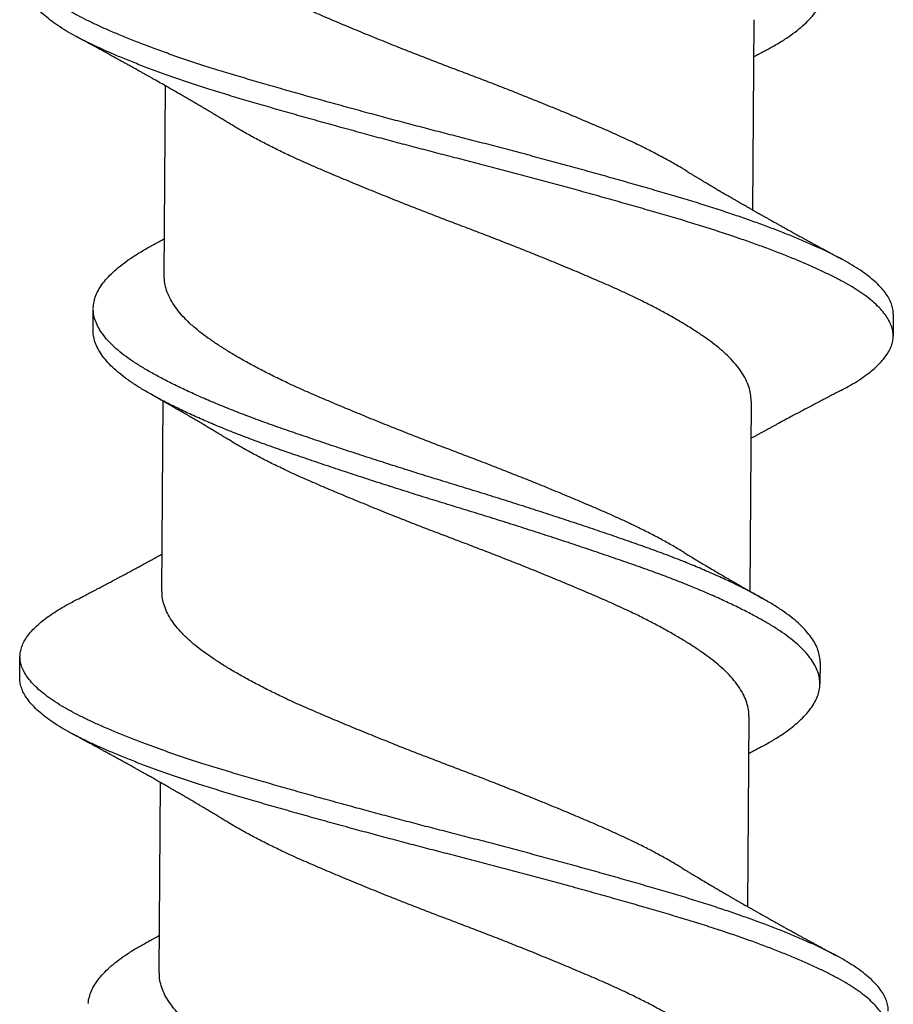
# Model space of a CAD drawing. Units: inches. Extents: x -1 to 58, y -101 to 49.
# Drawn here: x 3 to 3, y 17 to 17 of the extents above; entities that cross this region are included whole.
import ezdxf

# ---------------------------------------------------------------- set-up
doc = ezdxf.new("R2010")
doc.units = ezdxf.units.IN
doc.header["$MEASUREMENT"] = 0

msp = doc.modelspace()

# ---------------------------------------------------------------- linework, layer by layer
for p, q in [((2.771376, 17.251878), (2.771276, 17.237867)), ((2.727929, 17.232988), (2.728029, 17.246999)), ((2.722687, 17.228991), (2.722698, 17.230595)), ((2.781648, 17.230173), (2.781636, 17.228569)), ((2.727763, 17.209754), (2.727863, 17.223765)), ((2.771175, 17.223782), (2.771075, 17.209771)), ((2.71729, 17.203363), (2.717302, 17.204967)), ((2.776251, 17.204545), (2.77624, 17.202941)), ((2.771009, 17.200547), (2.770909, 17.186537)), ((2.727562, 17.181658), (2.727662, 17.195669))]:
    msp.add_line(p, q)
for points, knots in [([(2.772279, 17.249629), (2.772347, 17.249665), (2.772695, 17.24985), (2.773254, 17.250179), (2.77395, 17.250626), (2.774566, 17.25108), (2.775108, 17.251539), (2.775569, 17.252002), (2.775946, 17.252463), (2.776238, 17.252921), (2.776447, 17.253372), (2.776574, 17.25382), (2.77662, 17.254262), (2.776584, 17.254708), (2.776463, 17.255166), (2.776256, 17.25563), (2.775965, 17.256099), (2.775589, 17.256569), (2.775131, 17.25704), (2.774593, 17.257507), (2.773979, 17.25797), (2.773292, 17.258426), (2.772532, 17.258877), (2.7717, 17.259337), (2.770801, 17.259801), (2.769839, 17.260266), (2.768819, 17.260732), (2.767741, 17.261198), (2.766602, 17.261665), (2.765406, 17.262132), (2.764158, 17.262596), (2.762867, 17.263052), (2.761535, 17.263513), (2.76016, 17.263982), (2.758748, 17.264456), (2.757305, 17.264933), (2.755838, 17.265411), (2.754355, 17.265887), (2.752861, 17.266359), (2.751364, 17.266826), (2.749874, 17.267282), (2.748394, 17.267735), (2.746924, 17.268194), (2.745456, 17.268657), (2.743988, 17.269128), (2.742526, 17.269603), (2.741079, 17.27008), (2.739662, 17.270555), (2.738283, 17.271024), (2.736946, 17.271487), (2.73565, 17.271942), (2.734398, 17.272405), (2.73319, 17.272874), (2.732032, 17.273346), (2.73093, 17.273821), (2.729887, 17.274295), (2.728915, 17.274763), (2.728017, 17.275225), (2.727195, 17.275677), (2.726442, 17.27612), (2.725755, 17.27657), (2.725135, 17.27703), (2.724588, 17.277498), (2.724121, 17.277968), (2.723735, 17.278439), (2.723434, 17.278907), (2.723216, 17.279372), (2.723092, 17.27983), (2.723042, 17.280144), (2.723056, 17.280307), (2.723058, 17.280321)], [0, 0, 0, 0, 0.003674, 0.018666, 0.033692, 0.048809, 0.063991, 0.07921, 0.094438, 0.109374, 0.124264, 0.139081, 0.153802, 0.168817, 0.183935, 0.199129, 0.21437, 0.229631, 0.244882, 0.260096, 0.275211, 0.290233, 0.305193, 0.32025, 0.33539, 0.350315, 0.365267, 0.38022, 0.395147, 0.410323, 0.425417, 0.440412, 0.455463, 0.470607, 0.485819, 0.501069, 0.516297, 0.531507, 0.54667, 0.561759, 0.576747, 0.591462, 0.606275, 0.621162, 0.636097, 0.651357, 0.66661, 0.681828, 0.696981, 0.712044, 0.727035, 0.742118, 0.757253, 0.772446, 0.78767, 0.802895, 0.818093, 0.832967, 0.847762, 0.862459, 0.877201, 0.89234, 0.907547, 0.922795, 0.938057, 0.953302, 0.968502, 0.983631, 0.998627, 1, 1, 1, 1]), ([(2.766433, 17.240717), (2.766226, 17.240843), (2.765764, 17.241123), (2.764988, 17.241559), (2.764121, 17.242024), (2.763152, 17.242516), (2.762078, 17.243032), (2.760895, 17.243569), (2.759663, 17.2441), (2.758388, 17.244641), (2.757069, 17.245191), (2.75578, 17.245718), (2.754533, 17.24622), (2.753338, 17.246694), (2.752134, 17.247164), (2.750928, 17.247629), (2.749729, 17.248083), (2.748536, 17.248534), (2.747352, 17.248991), (2.746169, 17.249452), (2.74492, 17.249947), (2.743612, 17.250473), (2.742259, 17.251027), (2.740942, 17.251576), (2.739669, 17.252117), (2.738439, 17.252647), (2.737315, 17.253159), (2.736289, 17.253652), (2.735357, 17.254122), (2.734468, 17.254595), (2.733629, 17.255068), (2.732846, 17.255535), (2.732123, 17.255995), (2.731461, 17.256446), (2.730855, 17.256889), (2.73027, 17.257363), (2.729721, 17.257874), (2.729226, 17.25842), (2.728819, 17.258968), (2.728504, 17.259516), (2.728279, 17.260059), (2.728163, 17.260569), (2.72812, 17.260908), (2.728132, 17.261071), (2.728133, 17.261084)], [0, 0, 0, 0, 0.018489, 0.041088, 0.063689, 0.086247, 0.112985, 0.139532, 0.165948, 0.192569, 0.219358, 0.246243, 0.269259, 0.292245, 0.315157, 0.337949, 0.360578, 0.382794, 0.405169, 0.427662, 0.450233, 0.477141, 0.504023, 0.530806, 0.557418, 0.583831, 0.610388, 0.633254, 0.656215, 0.679224, 0.702235, 0.725204, 0.747676, 0.770021, 0.792208, 0.814469, 0.841159, 0.867991, 0.894892, 0.92179, 0.948611, 0.975283, 0.997924, 1, 1, 1, 1]), ([(2.781647, 17.230173), (2.781641, 17.230299), (2.78163, 17.230557), (2.781516, 17.230953), (2.781329, 17.231358), (2.781062, 17.231766), (2.780718, 17.232178), (2.780298, 17.23259), (2.779803, 17.233002), (2.779244, 17.233405), (2.778629, 17.233799), (2.777963, 17.234181), (2.777237, 17.234558), (2.776451, 17.234937), (2.775605, 17.235323), (2.774715, 17.235706), (2.773789, 17.236084), (2.772832, 17.236458), (2.771829, 17.236832), (2.770783, 17.237205), (2.769655, 17.237592), (2.768443, 17.237991), (2.767147, 17.238399), (2.765813, 17.238802), (2.76444, 17.239203), (2.763028, 17.239612), (2.761579, 17.240025), (2.760095, 17.240443), (2.758609, 17.240855), (2.757126, 17.241262), (2.755653, 17.241661), (2.75417, 17.242058), (2.75268, 17.242451), (2.75119, 17.242841), (2.749729, 17.243217), (2.748296, 17.243585), (2.746891, 17.243952), (2.745486, 17.244322), (2.744085, 17.244696), (2.742639, 17.245086), (2.741153, 17.245492), (2.739635, 17.245912), (2.738143, 17.24633), (2.736684, 17.246745), (2.735261, 17.247154), (2.733878, 17.247558), (2.732533, 17.247959), (2.731248, 17.248359), (2.730022, 17.248757), (2.728857, 17.249152), (2.727735, 17.249548), (2.726661, 17.249945), (2.725639, 17.250341), (2.72469, 17.250727), (2.723813, 17.251103), (2.723006, 17.251467), (2.722254, 17.251826), (2.721556, 17.252181), (2.720885, 17.252554), (2.720251, 17.252945), (2.719663, 17.253354), (2.719148, 17.253766), (2.718706, 17.254178), (2.718341, 17.25459), (2.718054, 17.255), (2.717844, 17.255406), (2.717714, 17.2558), (2.71766, 17.256182), (2.717676, 17.256553), (2.717761, 17.25693), (2.717916, 17.25731), (2.718143, 17.257694), (2.718433, 17.258072), (2.718783, 17.258444), (2.719188, 17.258808), (2.719652, 17.25917), (2.720173, 17.25953), (2.720778, 17.259899), (2.721229, 17.260157), (2.721507, 17.260295), (2.721525, 17.260304)], [0, 0, 0, 0, 0.013035, 0.026539, 0.040104, 0.053714, 0.067348, 0.08099, 0.094618, 0.108216, 0.121093, 0.133909, 0.146654, 0.159427, 0.17227, 0.185167, 0.197362, 0.209578, 0.221801, 0.234017, 0.246214, 0.259787, 0.2733, 0.286736, 0.300155, 0.313653, 0.327215, 0.340822, 0.354455, 0.367419, 0.380373, 0.393303, 0.406191, 0.419023, 0.431783, 0.443807, 0.455897, 0.46804, 0.480222, 0.492431, 0.506071, 0.519708, 0.533324, 0.5469, 0.560418, 0.57386, 0.587275, 0.600768, 0.613651, 0.626577, 0.639529, 0.652493, 0.665451, 0.678387, 0.690551, 0.702668, 0.714726, 0.726735, 0.738799, 0.75233, 0.765916, 0.779538, 0.793178, 0.806816, 0.820434, 0.834014, 0.847536, 0.860318, 0.873059, 0.885868, 0.898739, 0.911656, 0.924604, 0.936825, 0.949046, 0.961253, 0.973433, 0.985571, 0.999054, 1, 1, 1, 1]), ([(2.777776, 17.224561), (2.77796, 17.224658), (2.778381, 17.224879), (2.778963, 17.225228), (2.779534, 17.225609), (2.780039, 17.225992), (2.780478, 17.226378), (2.780841, 17.226757), (2.781131, 17.227128), (2.781354, 17.22749), (2.781514, 17.22785), (2.781611, 17.228206), (2.781648, 17.228571), (2.781616, 17.228949), (2.781505, 17.229349), (2.781317, 17.229754), (2.781051, 17.230162), (2.780707, 17.230574), (2.780287, 17.230986), (2.779791, 17.231398), (2.779233, 17.231801), (2.778617, 17.232195), (2.777951, 17.232577), (2.777226, 17.232954), (2.77644, 17.233333), (2.775593, 17.233719), (2.774704, 17.234102), (2.773778, 17.23448), (2.772821, 17.234853), (2.771818, 17.235227), (2.770772, 17.235601), (2.769643, 17.235988), (2.768432, 17.236387), (2.767135, 17.236795), (2.765801, 17.237198), (2.764428, 17.237599), (2.763017, 17.238008), (2.761567, 17.238421), (2.760084, 17.238839), (2.758598, 17.239251), (2.757115, 17.239658), (2.755642, 17.240057), (2.754158, 17.240453), (2.752669, 17.240847), (2.751178, 17.241237), (2.749717, 17.241613), (2.748285, 17.241981), (2.74688, 17.242348), (2.745475, 17.242718), (2.744074, 17.243092), (2.742627, 17.243482), (2.741141, 17.243888), (2.739623, 17.244308), (2.738132, 17.244726), (2.736672, 17.24514), (2.73525, 17.24555), (2.733867, 17.245954), (2.732522, 17.246355), (2.731237, 17.246755), (2.730011, 17.247153), (2.728845, 17.247548), (2.727724, 17.247944), (2.72665, 17.248341), (2.725628, 17.248737), (2.724678, 17.249123), (2.723801, 17.249499), (2.722995, 17.249863), (2.722243, 17.250222), (2.721544, 17.250577), (2.720874, 17.25095), (2.720239, 17.251341), (2.719652, 17.25175), (2.719136, 17.252162), (2.718695, 17.252574), (2.71833, 17.252986), (2.718042, 17.253396), (2.717832, 17.253802), (2.717706, 17.254196), (2.717652, 17.254492), (2.717662, 17.254654), (2.717665, 17.254693)], [0, 0, 0, 0, 0.010051, 0.022907, 0.035814, 0.048756, 0.061716, 0.074679, 0.086888, 0.099073, 0.111218, 0.123312, 0.135341, 0.148765, 0.162269, 0.175835, 0.189444, 0.203079, 0.21672, 0.230349, 0.243947, 0.256823, 0.26964, 0.282385, 0.295158, 0.308001, 0.320898, 0.333093, 0.345309, 0.357532, 0.369749, 0.381945, 0.395518, 0.409031, 0.422467, 0.435886, 0.449384, 0.462946, 0.476553, 0.490187, 0.50315, 0.516105, 0.529034, 0.541923, 0.554754, 0.567514, 0.579539, 0.591629, 0.603772, 0.615954, 0.628162, 0.641803, 0.65544, 0.669056, 0.682632, 0.69615, 0.709592, 0.723006, 0.7365, 0.749383, 0.762309, 0.775261, 0.788225, 0.801183, 0.814119, 0.826283, 0.8384, 0.850458, 0.862467, 0.874531, 0.888062, 0.901648, 0.91527, 0.92891, 0.942548, 0.956167, 0.969746, 0.983269, 0.996051, 1, 1, 1, 1]), ([(2.73287, 17.244148), (2.732781, 17.244202), (2.732618, 17.244302), (2.732399, 17.244434), (2.732227, 17.244539), (2.732087, 17.244623), (2.731961, 17.244699), (2.731837, 17.244774), (2.731638, 17.244893), (2.731365, 17.245056), (2.731041, 17.245249), (2.730728, 17.245434), (2.730423, 17.245614), (2.730107, 17.245799), (2.729805, 17.245976), (2.729494, 17.246157), (2.729134, 17.246365), (2.728745, 17.246589), (2.72833, 17.246827), (2.72793, 17.247056), (2.727509, 17.247295), (2.72717, 17.247486), (2.726907, 17.247634), (2.726722, 17.247739), (2.726521, 17.247851), (2.726308, 17.247971), (2.726114, 17.248079), (2.725947, 17.248173), (2.725793, 17.248258), (2.725625, 17.248352), (2.725466, 17.24844), (2.725323, 17.248519), (2.725167, 17.248605), (2.72498, 17.248709), (2.72478, 17.248819), (2.724592, 17.248923), (2.724403, 17.249027), (2.724205, 17.249135), (2.723971, 17.249264), (2.723689, 17.249418), (2.723367, 17.249594), (2.723021, 17.249782), (2.722742, 17.249934), (2.722524, 17.250052), (2.722373, 17.250134), (2.722213, 17.250221), (2.722011, 17.25033), (2.721755, 17.250468), (2.721562, 17.250572), (2.721454, 17.250631)], [0, 0, 0, 0, 0.024155, 0.043787, 0.058877, 0.070443, 0.081651, 0.092726, 0.10373, 0.134961, 0.16566, 0.190287, 0.218188, 0.246871, 0.274085, 0.29833, 0.32921, 0.368866, 0.401062, 0.438202, 0.474181, 0.511252, 0.527029, 0.542852, 0.559677, 0.579489, 0.598445, 0.610194, 0.623081, 0.638599, 0.653797, 0.664503, 0.675895, 0.694206, 0.713326, 0.727677, 0.743071, 0.762269, 0.779187, 0.803913, 0.835497, 0.863017, 0.894092, 0.908162, 0.919726, 0.933285, 0.949934, 0.971982, 1, 1, 1, 1]), ([(2.772287, 17.24963), (2.772213, 17.24959), (2.772083, 17.249519), (2.771915, 17.249427), (2.771799, 17.249364), (2.771718, 17.249319), (2.771617, 17.249263), (2.771496, 17.249197), (2.771398, 17.249143), (2.771356, 17.24912)], [0, 0, 0, 0, 0.238558, 0.418962, 0.541347, 0.610684, 0.681207, 0.866948, 1, 1, 1, 1]), ([(2.771174, 17.223782), (2.771167, 17.223952), (2.771153, 17.224298), (2.771016, 17.224831), (2.77079, 17.225374), (2.77047, 17.225921), (2.77006, 17.22647), (2.769585, 17.226989), (2.769063, 17.227477), (2.76851, 17.227932), (2.767897, 17.228382), (2.767228, 17.228841), (2.766503, 17.229303), (2.765729, 17.229767), (2.764908, 17.230231), (2.76404, 17.230696), (2.763071, 17.231188), (2.761997, 17.231704), (2.760813, 17.232241), (2.759582, 17.232772), (2.758307, 17.233314), (2.756988, 17.233863), (2.755699, 17.23439), (2.754452, 17.234892), (2.753257, 17.235366), (2.752053, 17.235836), (2.750847, 17.236301), (2.749648, 17.236756), (2.748455, 17.237207), (2.74727, 17.237663), (2.746088, 17.238124), (2.744839, 17.238619), (2.743531, 17.239145), (2.742178, 17.239699), (2.740861, 17.240248), (2.739588, 17.240789), (2.738358, 17.24132), (2.737234, 17.241831), (2.736208, 17.242324), (2.735275, 17.242795), (2.734388, 17.243267), (2.733581, 17.24372), (2.733096, 17.244013), (2.732871, 17.244149)], [0, 0, 0, 0, 0.025873, 0.052553, 0.079378, 0.106277, 0.133177, 0.160004, 0.182837, 0.20552, 0.228104, 0.250843, 0.273717, 0.296272, 0.318871, 0.341471, 0.364029, 0.390767, 0.417314, 0.443729, 0.47035, 0.497138, 0.524023, 0.547038, 0.570024, 0.592936, 0.615727, 0.638356, 0.660572, 0.682946, 0.70544, 0.72801, 0.754917, 0.781799, 0.808582, 0.835194, 0.861606, 0.888162, 0.911029, 0.933989, 0.956998, 0.980009, 1, 1, 1, 1]), ([(2.766435, 17.240718), (2.766538, 17.240655), (2.766721, 17.240543), (2.766963, 17.240396), (2.76715, 17.240284), (2.767309, 17.240187), (2.767472, 17.24009), (2.767687, 17.23996), (2.767949, 17.239804), (2.768238, 17.239632), (2.768531, 17.239459), (2.768821, 17.239288), (2.769122, 17.239111), (2.769431, 17.23893), (2.769711, 17.238767), (2.769963, 17.238621), (2.770165, 17.238504), (2.770354, 17.238395), (2.770524, 17.238297), (2.770692, 17.238201), (2.770857, 17.238106), (2.771005, 17.238021), (2.771133, 17.237948), (2.771269, 17.23787), (2.77143, 17.237779), (2.771602, 17.237681), (2.77176, 17.237591), (2.771905, 17.23751), (2.772041, 17.237432), (2.772197, 17.237344), (2.772376, 17.237244), (2.772582, 17.237127), (2.772808, 17.237001), (2.77304, 17.236871), (2.773264, 17.236746), (2.773487, 17.236621), (2.77369, 17.236509), (2.773865, 17.236411), (2.773989, 17.236343), (2.774107, 17.236277), (2.774247, 17.2362), (2.774407, 17.236111), (2.774561, 17.236026), (2.774698, 17.235951), (2.774852, 17.235866), (2.775034, 17.235766), (2.775222, 17.235663), (2.775393, 17.235569), (2.775566, 17.235475), (2.775768, 17.235365), (2.77599, 17.235243), (2.776199, 17.235129), (2.776384, 17.235029), (2.77655, 17.234939), (2.776711, 17.234852), (2.77685, 17.234776), (2.776951, 17.234722), (2.777031, 17.234678), (2.777137, 17.234621), (2.777309, 17.234528), (2.777557, 17.234394), (2.777746, 17.234292), (2.777852, 17.234235)], [0, 0, 0, 0, 0.027771, 0.04952, 0.06522, 0.077887, 0.092375, 0.108729, 0.135666, 0.162346, 0.185927, 0.213636, 0.23964, 0.265771, 0.295593, 0.313707, 0.332302, 0.348868, 0.363382, 0.37718, 0.393206, 0.406709, 0.416158, 0.426851, 0.44253, 0.45829, 0.471875, 0.484149, 0.49605, 0.507727, 0.524909, 0.542683, 0.561787, 0.583807, 0.603188, 0.620097, 0.642029, 0.656022, 0.665716, 0.674151, 0.686685, 0.70229, 0.715784, 0.726562, 0.737738, 0.755835, 0.773727, 0.786741, 0.800339, 0.818583, 0.839361, 0.858227, 0.873054, 0.887286, 0.901637, 0.914719, 0.92344, 0.927863, 0.935595, 0.951105, 0.972569, 1, 1, 1, 1]), ([(2.7227, 17.230651), (2.722712, 17.2308), (2.722738, 17.231099), (2.722882, 17.231555), (2.723106, 17.232016), (2.723414, 17.232477), (2.723802, 17.232935), (2.724267, 17.233389), (2.724808, 17.23384), (2.725426, 17.234288), (2.726126, 17.234732), (2.726663, 17.235045), (2.726984, 17.235215), (2.727024, 17.235236)], [0, 0, 0, 0, 0.098495, 0.197635, 0.297242, 0.397134, 0.495341, 0.593467, 0.691336, 0.788775, 0.887584, 0.986056, 1, 1, 1, 1]), ([(2.727018, 17.235235), (2.727105, 17.235283), (2.727258, 17.235366), (2.727456, 17.235475), (2.727599, 17.235553), (2.727712, 17.235615), (2.727818, 17.235674), (2.727898, 17.235718), (2.727942, 17.235742), (2.727949, 17.235746)], [0, 0, 0, 0, 0.280573, 0.49257, 0.636181, 0.742322, 0.857375, 0.978823, 1, 1, 1, 1]), ([(2.766236, 17.21262), (2.766225, 17.212627), (2.765972, 17.212787), (2.765427, 17.213102), (2.7646, 17.213567), (2.76372, 17.214031), (2.762742, 17.214522), (2.76166, 17.215037), (2.760467, 17.215572), (2.759227, 17.216104), (2.757943, 17.216648), (2.756617, 17.217198), (2.755323, 17.217726), (2.754072, 17.218228), (2.752874, 17.218701), (2.75167, 17.21917), (2.750464, 17.219634), (2.749264, 17.220086), (2.748072, 17.220539), (2.746887, 17.220997), (2.745706, 17.221459), (2.744459, 17.221955), (2.743156, 17.222481), (2.741809, 17.223034), (2.7405, 17.223582), (2.739235, 17.224121), (2.738014, 17.224651), (2.736899, 17.225165), (2.735881, 17.225658), (2.734958, 17.22613), (2.73408, 17.226603), (2.733251, 17.227075), (2.732481, 17.227541), (2.73177, 17.228), (2.73112, 17.22845), (2.730527, 17.228891), (2.729955, 17.229368), (2.729421, 17.22988), (2.728942, 17.230426), (2.728552, 17.230975), (2.728253, 17.231522), (2.72805, 17.232063), (2.727941, 17.232553), (2.727935, 17.232858), (2.727933, 17.232988)], [0, 0, 0, 0, 0.000961, 0.023529, 0.046132, 0.068726, 0.091269, 0.117976, 0.14448, 0.17092, 0.197577, 0.224389, 0.251283, 0.274296, 0.29727, 0.320159, 0.342919, 0.365514, 0.387768, 0.410173, 0.432687, 0.455268, 0.482177, 0.509045, 0.535801, 0.562374, 0.588782, 0.615379, 0.63827, 0.661245, 0.684258, 0.707264, 0.730216, 0.752663, 0.774974, 0.797149, 0.819445, 0.846167, 0.873017, 0.899923, 0.926812, 0.953609, 0.980245, 1, 1, 1, 1]), ([(2.776245, 17.204545), (2.776247, 17.204574), (2.77626, 17.204752), (2.776205, 17.205082), (2.776071, 17.205541), (2.775844, 17.206006), (2.775535, 17.206475), (2.775141, 17.206946), (2.774665, 17.207416), (2.77411, 17.207883), (2.77348, 17.208344), (2.772777, 17.208798), (2.772001, 17.209251), (2.771153, 17.209712), (2.770238, 17.210177), (2.769262, 17.210644), (2.768229, 17.21111), (2.767138, 17.211575), (2.765988, 17.212042), (2.764782, 17.212508), (2.763525, 17.21297), (2.762225, 17.213426), (2.760883, 17.213889), (2.7595, 17.214359), (2.75808, 17.214834), (2.756631, 17.215311), (2.75516, 17.215789), (2.753673, 17.216265), (2.752178, 17.216736), (2.750681, 17.217201), (2.749191, 17.217656), (2.747712, 17.218111), (2.746241, 17.21857), (2.744775, 17.219035), (2.74331, 17.219506), (2.741853, 17.219981), (2.740411, 17.220458), (2.739002, 17.220932), (2.737632, 17.2214), (2.736304, 17.22186), (2.735017, 17.222317), (2.733775, 17.222781), (2.732577, 17.223251), (2.731431, 17.223724), (2.730341, 17.224198), (2.729312, 17.224672), (2.728355, 17.22514), (2.727473, 17.2256), (2.726666, 17.22605), (2.725928, 17.226493), (2.725257, 17.226945), (2.724654, 17.227406), (2.724124, 17.227874), (2.723674, 17.228345), (2.723307, 17.228815), (2.723023, 17.229283), (2.722827, 17.229746), (2.722714, 17.230184), (2.722706, 17.230464), (2.722703, 17.230594)], [0, 0, 0, 0, 0.003391, 0.021173, 0.03907, 0.057048, 0.075076, 0.093119, 0.111144, 0.129117, 0.146966, 0.164698, 0.182403, 0.200228, 0.218146, 0.235801, 0.253483, 0.271158, 0.288794, 0.306719, 0.324539, 0.342262, 0.360083, 0.378008, 0.396006, 0.414042, 0.432044, 0.450017, 0.467928, 0.485745, 0.503441, 0.520867, 0.538402, 0.556019, 0.573684, 0.591727, 0.609755, 0.627733, 0.645628, 0.663409, 0.681145, 0.699002, 0.716915, 0.734888, 0.75289, 0.770887, 0.788845, 0.806412, 0.823879, 0.841246, 0.858703, 0.876622, 0.894615, 0.912649, 0.930691, 0.948707, 0.966663, 0.984526, 1, 1, 1, 1]), ([(2.771908, 17.198298), (2.772036, 17.198367), (2.77244, 17.198584), (2.773045, 17.198945), (2.773724, 17.199394), (2.774324, 17.199849), (2.774848, 17.20031), (2.775292, 17.200773), (2.775651, 17.201234), (2.775925, 17.201692), (2.776116, 17.202142), (2.776224, 17.202588), (2.776252, 17.203029), (2.776198, 17.203478), (2.776058, 17.203937), (2.775833, 17.204402), (2.775523, 17.204871), (2.775129, 17.205342), (2.774653, 17.205812), (2.774098, 17.206279), (2.773468, 17.20674), (2.772765, 17.207194), (2.77199, 17.207647), (2.771142, 17.208108), (2.770227, 17.208573), (2.76925, 17.20904), (2.768217, 17.209505), (2.767127, 17.209971), (2.765977, 17.210438), (2.764771, 17.210904), (2.763514, 17.211366), (2.762213, 17.211822), (2.760872, 17.212285), (2.759488, 17.212755), (2.758069, 17.21323), (2.756619, 17.213707), (2.755148, 17.214185), (2.753662, 17.21466), (2.752167, 17.215132), (2.750669, 17.215597), (2.74918, 17.216052), (2.7477, 17.216507), (2.74623, 17.216966), (2.744763, 17.217431), (2.743298, 17.217902), (2.741841, 17.218377), (2.7404, 17.218854), (2.738991, 17.219328), (2.737621, 17.219796), (2.736293, 17.220256), (2.735006, 17.220713), (2.733763, 17.221177), (2.732566, 17.221647), (2.73142, 17.22212), (2.730329, 17.222594), (2.729301, 17.223068), (2.728344, 17.223536), (2.727461, 17.223996), (2.726654, 17.224446), (2.725917, 17.224889), (2.725246, 17.225341), (2.724642, 17.225802), (2.724112, 17.22627), (2.723662, 17.226741), (2.723295, 17.227211), (2.723012, 17.227679), (2.722816, 17.228142), (2.722702, 17.22858), (2.722695, 17.228861), (2.722692, 17.228991)], [0, 0, 0, 0, 0.006962, 0.021952, 0.036999, 0.052132, 0.067325, 0.082547, 0.097772, 0.1127, 0.127575, 0.142373, 0.157072, 0.172112, 0.187248, 0.202454, 0.217702, 0.232962, 0.248207, 0.263408, 0.278505, 0.293502, 0.308476, 0.323553, 0.338707, 0.35364, 0.368594, 0.383543, 0.39846, 0.413621, 0.428692, 0.443682, 0.458754, 0.473915, 0.489137, 0.504392, 0.519618, 0.534819, 0.549968, 0.565037, 0.580004, 0.594742, 0.609573, 0.624473, 0.639414, 0.654674, 0.669922, 0.685127, 0.700263, 0.715301, 0.730302, 0.745405, 0.760555, 0.775757, 0.790983, 0.806204, 0.821392, 0.83625, 0.851023, 0.865713, 0.880477, 0.895632, 0.91085, 0.926104, 0.941363, 0.956601, 0.971787, 0.986895, 1, 1, 1, 1]), ([(2.732704, 17.220914), (2.732605, 17.220974), (2.732428, 17.221082), (2.732195, 17.221223), (2.732021, 17.221329), (2.731882, 17.221412), (2.731758, 17.221487), (2.731575, 17.221597), (2.73133, 17.221744), (2.73102, 17.221928), (2.730696, 17.222121), (2.730362, 17.222318), (2.730037, 17.222509), (2.729774, 17.222663), (2.729574, 17.222779), (2.729423, 17.222867), (2.729274, 17.222953), (2.72912, 17.223043), (2.728951, 17.22314), (2.728768, 17.223246), (2.728589, 17.223349), (2.728436, 17.223437), (2.728295, 17.223518), (2.728142, 17.223606), (2.727983, 17.223696), (2.727852, 17.223771), (2.72775, 17.223829), (2.727651, 17.223885), (2.727526, 17.223957), (2.727367, 17.224047), (2.727168, 17.22416), (2.72702, 17.224243), (2.72694, 17.224289)], [0, 0, 0, 0, 0.05256, 0.093622, 0.123137, 0.144614, 0.166369, 0.188746, 0.240955, 0.294888, 0.350987, 0.410793, 0.46891, 0.520435, 0.547429, 0.572949, 0.598529, 0.624781, 0.653095, 0.685578, 0.719871, 0.745425, 0.764632, 0.792775, 0.824388, 0.846361, 0.86002, 0.876898, 0.897386, 0.924418, 0.958616, 1, 1, 1, 1]), ([(2.777782, 17.224561), (2.777651, 17.224493), (2.777415, 17.22437), (2.777102, 17.224206), (2.776866, 17.224083), (2.776692, 17.223992), (2.776556, 17.223921), (2.776422, 17.223851), (2.77627, 17.22377), (2.77609, 17.223676), (2.775902, 17.223577), (2.77572, 17.223481), (2.775537, 17.223385), (2.775344, 17.223283), (2.775153, 17.223182), (2.774976, 17.223088), (2.774796, 17.222993), (2.774603, 17.22289), (2.774346, 17.222753), (2.774001, 17.222569), (2.77356, 17.222332), (2.773166, 17.22212), (2.772865, 17.221958), (2.772663, 17.221848), (2.77247, 17.221744), (2.772281, 17.221641), (2.772095, 17.221539), (2.771897, 17.221431), (2.771691, 17.221319), (2.771494, 17.221211), (2.771316, 17.221112), (2.771207, 17.221052), (2.771155, 17.221024)], [0, 0, 0, 0, 0.0592343, 0.1064021, 0.1415394, 0.1654462, 0.185342, 0.2029984, 0.22578, 0.2545468, 0.2843315, 0.3107495, 0.3371387, 0.367286, 0.3981489, 0.4231966, 0.4472797, 0.4790961, 0.5106085, 0.5632895, 0.6345228, 0.7102938, 0.7416176, 0.7706548, 0.8021419, 0.8288422, 0.8567968, 0.8867487, 0.918659, 0.9503237, 0.9765109, 1, 1, 1, 1]), ([(2.771004, 17.200547), (2.771006, 17.200576), (2.771018, 17.200779), (2.770962, 17.20116), (2.770817, 17.201697), (2.770571, 17.202242), (2.770234, 17.20279), (2.769807, 17.203338), (2.769316, 17.203856), (2.768781, 17.204343), (2.768215, 17.204796), (2.76759, 17.205247), (2.766907, 17.205708), (2.766171, 17.206171), (2.765384, 17.206636), (2.764552, 17.207101), (2.763674, 17.207565), (2.762696, 17.208056), (2.761613, 17.208571), (2.760421, 17.209106), (2.759181, 17.209638), (2.757897, 17.210182), (2.756571, 17.210732), (2.755276, 17.21126), (2.754025, 17.211762), (2.752828, 17.212235), (2.751624, 17.212704), (2.750418, 17.213168), (2.749218, 17.21362), (2.748025, 17.214073), (2.746841, 17.214531), (2.74566, 17.214993), (2.744413, 17.215489), (2.74311, 17.216015), (2.741763, 17.216568), (2.740453, 17.217116), (2.739188, 17.217655), (2.737967, 17.218185), (2.736852, 17.218699), (2.735835, 17.219192), (2.734911, 17.219664), (2.734035, 17.220137), (2.733297, 17.220554), (2.732875, 17.220813), (2.732709, 17.220914)], [0, 0, 0, 0, 0.004335, 0.030846, 0.057559, 0.084404, 0.11131, 0.138202, 0.165009, 0.187814, 0.21046, 0.233067, 0.25584, 0.278739, 0.301308, 0.323912, 0.346507, 0.36905, 0.395759, 0.422263, 0.448704, 0.475363, 0.502175, 0.529071, 0.552085, 0.575059, 0.597949, 0.62071, 0.643306, 0.665561, 0.687967, 0.710482, 0.733064, 0.759973, 0.786843, 0.8136, 0.840174, 0.866583, 0.893181, 0.916072, 0.939048, 0.962062, 0.985069, 1, 1, 1, 1]), ([(2.766234, 17.212622), (2.766335, 17.21256), (2.766515, 17.212451), (2.766751, 17.212307), (2.766927, 17.212201), (2.767066, 17.212117), (2.76719, 17.212043), (2.767383, 17.211926), (2.767664, 17.211758), (2.768056, 17.211525), (2.768474, 17.211278), (2.768886, 17.211035), (2.769205, 17.210849), (2.769459, 17.210701), (2.769667, 17.21058), (2.769867, 17.210465), (2.770068, 17.210348), (2.770268, 17.210233), (2.770479, 17.210112), (2.770693, 17.209989), (2.770908, 17.209866), (2.77111, 17.209751), (2.771294, 17.209646), (2.771479, 17.209541), (2.771714, 17.209407), (2.771896, 17.209305), (2.771998, 17.209247)], [0, 0, 0, 0, 0.053645, 0.095252, 0.124768, 0.146463, 0.168182, 0.19011, 0.248359, 0.315338, 0.395727, 0.46661, 0.529995, 0.561694, 0.597665, 0.637914, 0.665859, 0.701662, 0.741665, 0.774435, 0.81213, 0.852623, 0.878781, 0.906599, 0.947699, 1, 1, 1, 1]), ([(2.721156, 17.208974), (2.721287, 17.209043), (2.721523, 17.209165), (2.721836, 17.209329), (2.722071, 17.209452), (2.722245, 17.209543), (2.722381, 17.209614), (2.722514, 17.209684), (2.722666, 17.209764), (2.722845, 17.209858), (2.723032, 17.209956), (2.723214, 17.210052), (2.723396, 17.210148), (2.723589, 17.21025), (2.723779, 17.210351), (2.723956, 17.210445), (2.724134, 17.210539), (2.724327, 17.210642), (2.724548, 17.210759), (2.724827, 17.210908), (2.725133, 17.211072), (2.725485, 17.211261), (2.725816, 17.211439), (2.726162, 17.211626), (2.726505, 17.211812), (2.726837, 17.211993), (2.72718, 17.212181), (2.727486, 17.212348), (2.727697, 17.212464), (2.727783, 17.212512)], [0, 0, 0, 0, 0.05917, 0.106296, 0.141413, 0.165305, 0.185168, 0.202791, 0.225427, 0.254016, 0.283774, 0.310188, 0.336433, 0.366394, 0.397278, 0.422443, 0.446252, 0.477657, 0.509463, 0.545958, 0.603282, 0.647944, 0.704984, 0.753029, 0.804782, 0.860667, 0.904085, 0.960821, 1, 1, 1, 1]), ([(2.766069, 17.189386), (2.766059, 17.189393), (2.765806, 17.189553), (2.76526, 17.189868), (2.764433, 17.190332), (2.763554, 17.190797), (2.762576, 17.191288), (2.761493, 17.191803), (2.760301, 17.192338), (2.759061, 17.19287), (2.757777, 17.193414), (2.756451, 17.193964), (2.755156, 17.194492), (2.753905, 17.194994), (2.752708, 17.195467), (2.751504, 17.195936), (2.750298, 17.1964), (2.749098, 17.196852), (2.747905, 17.197305), (2.746721, 17.197763), (2.74554, 17.198225), (2.744293, 17.198721), (2.74299, 17.199247), (2.741643, 17.1998), (2.740333, 17.200348), (2.739069, 17.200887), (2.737847, 17.201417), (2.736732, 17.201931), (2.735715, 17.202424), (2.734792, 17.202896), (2.733914, 17.203369), (2.733085, 17.203841), (2.732314, 17.204307), (2.731604, 17.204766), (2.730954, 17.205215), (2.73036, 17.205657), (2.729789, 17.206134), (2.729255, 17.206646), (2.728776, 17.207192), (2.728386, 17.207741), (2.728087, 17.208288), (2.727884, 17.208829), (2.727775, 17.209319), (2.727769, 17.209624), (2.727767, 17.209754)], [0, 0, 0, 0, 0.000957, 0.023525, 0.046128, 0.068723, 0.091265, 0.117973, 0.144476, 0.170916, 0.197574, 0.224386, 0.25128, 0.274293, 0.297267, 0.320156, 0.342916, 0.365512, 0.387766, 0.410171, 0.432685, 0.455266, 0.482175, 0.509043, 0.5358, 0.562372, 0.588781, 0.615378, 0.638269, 0.661243, 0.684257, 0.707262, 0.730215, 0.752662, 0.774973, 0.797148, 0.819445, 0.846166, 0.873016, 0.899923, 0.926811, 0.953609, 0.980245, 1, 1, 1, 1]), ([(2.781275, 17.178843), (2.781277, 17.178871), (2.781287, 17.17903), (2.781236, 17.179322), (2.781111, 17.179723), (2.780902, 17.180129), (2.780617, 17.180539), (2.780254, 17.18095), (2.779814, 17.181363), (2.779301, 17.181775), (2.778725, 17.182177), (2.778093, 17.182569), (2.777411, 17.18295), (2.77667, 17.183326), (2.775868, 17.183708), (2.775006, 17.184095), (2.774101, 17.184479), (2.773161, 17.184858), (2.772191, 17.185231), (2.771176, 17.185606), (2.770118, 17.185979), (2.768979, 17.186365), (2.767757, 17.186763), (2.766451, 17.18717), (2.765107, 17.187571), (2.763725, 17.187975), (2.762303, 17.188384), (2.760845, 17.188799), (2.759354, 17.189217), (2.757862, 17.18963), (2.756374, 17.190036), (2.754898, 17.190435), (2.753412, 17.190831), (2.751922, 17.191224), (2.750432, 17.191612), (2.748971, 17.191987), (2.747539, 17.192357), (2.746133, 17.192724), (2.744729, 17.193096), (2.74333, 17.19347), (2.741887, 17.193861), (2.740405, 17.194267), (2.738893, 17.194686), (2.737409, 17.195104), (2.735959, 17.195517), (2.734546, 17.195926), (2.733172, 17.196327), (2.731837, 17.19673), (2.730561, 17.197131), (2.729346, 17.19753), (2.728191, 17.197925), (2.727082, 17.198322), (2.726021, 17.198719), (2.725013, 17.199114), (2.724078, 17.1995), (2.723216, 17.199874), (2.722425, 17.200237), (2.721687, 17.200595), (2.721004, 17.20095), (2.720349, 17.201324), (2.719731, 17.201717), (2.719161, 17.202127), (2.718663, 17.202539), (2.718241, 17.202951), (2.717895, 17.203363), (2.717627, 17.203771), (2.717437, 17.204176), (2.717326, 17.204569), (2.71729, 17.204949), (2.717324, 17.205321), (2.717428, 17.205699), (2.717602, 17.20608), (2.717846, 17.206465), (2.718155, 17.206843), (2.718522, 17.207215), (2.718944, 17.207578), (2.719424, 17.20794), (2.719963, 17.208299), (2.720535, 17.208644), (2.720959, 17.208868), (2.721162, 17.208974)], [0, 0, 0, 0, 0.002938, 0.016384, 0.029905, 0.043483, 0.0571, 0.070738, 0.084378, 0.098001, 0.111588, 0.12445, 0.137248, 0.149986, 0.162779, 0.175638, 0.188546, 0.200748, 0.212967, 0.22519, 0.237402, 0.249591, 0.263151, 0.276646, 0.290062, 0.303501, 0.317017, 0.330592, 0.344207, 0.357845, 0.370807, 0.383757, 0.396677, 0.409552, 0.422366, 0.435109, 0.447153, 0.459259, 0.471414, 0.483605, 0.495818, 0.50946, 0.523093, 0.536701, 0.550265, 0.563765, 0.577186, 0.590619, 0.604131, 0.617026, 0.62996, 0.642917, 0.655881, 0.668835, 0.681763, 0.693915, 0.706017, 0.718056, 0.730073, 0.742153, 0.7557, 0.769297, 0.782925, 0.796566, 0.810201, 0.823811, 0.837378, 0.850884, 0.863645, 0.8764, 0.889226, 0.902111, 0.915037, 0.92799, 0.940213, 0.952432, 0.964632, 0.976802, 0.988926, 1, 1, 1, 1]), ([(2.777414, 17.173231), (2.777425, 17.173237), (2.777683, 17.173365), (2.778131, 17.173621), (2.778754, 17.173998), (2.779305, 17.174379), (2.779794, 17.174763), (2.780214, 17.175149), (2.780559, 17.175528), (2.780832, 17.175899), (2.781037, 17.176261), (2.78118, 17.176619), (2.78126, 17.176974), (2.781279, 17.177338), (2.781228, 17.177718), (2.781099, 17.178119), (2.780891, 17.178525), (2.780605, 17.178935), (2.780242, 17.179346), (2.779803, 17.179759), (2.779289, 17.18017), (2.778713, 17.180573), (2.778081, 17.180965), (2.7774, 17.181346), (2.776658, 17.181722), (2.775857, 17.182104), (2.774994, 17.182491), (2.77409, 17.182875), (2.773149, 17.183254), (2.772179, 17.183627), (2.771164, 17.184001), (2.770106, 17.184375), (2.768967, 17.184761), (2.767745, 17.185159), (2.76644, 17.185566), (2.765096, 17.185967), (2.763713, 17.186371), (2.762292, 17.18678), (2.760833, 17.187195), (2.759343, 17.187613), (2.75785, 17.188026), (2.756363, 17.188432), (2.754887, 17.188831), (2.753401, 17.189227), (2.751911, 17.18962), (2.750421, 17.190008), (2.74896, 17.190382), (2.747527, 17.190753), (2.746122, 17.19112), (2.744718, 17.191492), (2.743319, 17.191866), (2.741875, 17.192257), (2.740394, 17.192662), (2.738882, 17.193082), (2.737398, 17.193499), (2.735947, 17.193913), (2.734535, 17.194322), (2.733161, 17.194723), (2.731826, 17.195126), (2.73055, 17.195527), (2.729334, 17.195926), (2.72818, 17.196321), (2.72707, 17.196718), (2.72601, 17.197114), (2.725001, 17.19751), (2.724067, 17.197896), (2.723204, 17.19827), (2.722413, 17.198633), (2.721676, 17.198991), (2.720992, 17.199346), (2.720337, 17.19972), (2.719719, 17.200113), (2.719149, 17.200523), (2.718652, 17.200935), (2.71823, 17.201347), (2.717884, 17.201758), (2.717616, 17.202167), (2.717424, 17.202572), (2.71732, 17.202965), (2.717279, 17.203227), (2.717291, 17.203357), (2.717292, 17.203363)], [0, 0, 0, 0, 0.0005907, 0.0134007, 0.0262722, 0.0391899, 0.052138, 0.0651005, 0.0780613, 0.0902655, 0.1024405, 0.1145729, 0.12665, 0.1386638, 0.1521098, 0.1656308, 0.1792093, 0.192827, 0.2064651, 0.2201051, 0.2337281, 0.2473153, 0.2601777, 0.272976, 0.2857141, 0.2985076, 0.3113661, 0.3242745, 0.3364769, 0.3486962, 0.360919, 0.3731316, 0.3853207, 0.3988803, 0.4123758, 0.4257919, 0.4392318, 0.452748, 0.466323, 0.4799385, 0.4935758, 0.5065387, 0.5194883, 0.5324086, 0.5452837, 0.5580982, 0.5708419, 0.5828861, 0.5949921, 0.6071471, 0.6193381, 0.6315518, 0.6451932, 0.6588273, 0.6724353, 0.6859988, 0.6994995, 0.7129205, 0.7263542, 0.7398656, 0.7527615, 0.7656959, 0.778653, 0.7916167, 0.8045708, 0.8174993, 0.8296514, 0.8417536, 0.8537932, 0.8658096, 0.8778907, 0.8914375, 0.9050344, 0.9186627, 0.9323039, 0.9459392, 0.9595497, 0.9731169, 0.9866228, 0.9993845, 1, 1, 1, 1]), ([(2.732503, 17.192818), (2.732402, 17.192879), (2.732223, 17.192989), (2.731988, 17.193131), (2.731812, 17.193238), (2.731672, 17.193322), (2.731545, 17.193399), (2.731259, 17.19357), (2.730939, 17.193761), (2.730576, 17.193977), (2.730317, 17.19413), (2.730033, 17.194297), (2.729744, 17.194467), (2.72949, 17.194615), (2.729282, 17.194736), (2.729114, 17.194834), (2.728951, 17.194928), (2.728764, 17.195037), (2.728556, 17.195157), (2.728347, 17.195277), (2.728162, 17.195383), (2.727949, 17.195505), (2.727693, 17.195651), (2.72745, 17.19579), (2.727254, 17.195901), (2.7271, 17.195989), (2.726945, 17.196076), (2.726791, 17.196163), (2.726613, 17.196263), (2.726399, 17.196384), (2.726172, 17.196511), (2.72594, 17.196641), (2.725702, 17.196774), (2.725465, 17.196907), (2.72521, 17.197048), (2.724958, 17.197188), (2.724663, 17.197351), (2.724393, 17.197501), (2.724123, 17.197649), (2.72387, 17.197788), (2.72362, 17.197925), (2.723392, 17.19805), (2.723199, 17.198155), (2.723027, 17.198249), (2.722861, 17.19834), (2.722699, 17.198428), (2.722535, 17.198517), (2.722366, 17.198609), (2.72219, 17.198704), (2.722038, 17.198787), (2.721919, 17.198851), (2.721827, 17.198901), (2.721715, 17.198961), (2.721558, 17.199046), (2.721342, 17.199163), (2.721178, 17.199251), (2.721086, 17.199301)], [0, 0, 0, 0, 0.027224, 0.048376, 0.063427, 0.074529, 0.085859, 0.097519, 0.151227, 0.171272, 0.194339, 0.220272, 0.246739, 0.271195, 0.287473, 0.301851, 0.315421, 0.330506, 0.351274, 0.370439, 0.385499, 0.400067, 0.426444, 0.452551, 0.463969, 0.477801, 0.492998, 0.504468, 0.518208, 0.53932, 0.560472, 0.57742, 0.600044, 0.622493, 0.639217, 0.66626, 0.688109, 0.715856, 0.73657, 0.757912, 0.781823, 0.801429, 0.817248, 0.832026, 0.846158, 0.860596, 0.8742, 0.888846, 0.904613, 0.91997, 0.928414, 0.935386, 0.943889, 0.957484, 0.976184, 1, 1, 1, 1]), ([(2.77192, 17.198301), (2.771819, 17.198245), (2.77164, 17.198147), (2.771402, 17.198017), (2.771217, 17.197915), (2.771086, 17.197843), (2.771013, 17.197803), (2.770989, 17.19779)], [0, 0, 0, 0, 0.324235, 0.578249, 0.764472, 0.923405, 1, 1, 1, 1]), ([(2.770803, 17.172451), (2.770805, 17.17248), (2.770817, 17.172683), (2.770761, 17.173064), (2.770616, 17.173601), (2.77037, 17.174146), (2.770034, 17.174694), (2.769606, 17.175242), (2.769115, 17.17576), (2.76858, 17.176247), (2.768014, 17.1767), (2.767389, 17.177151), (2.766706, 17.177612), (2.76597, 17.178075), (2.765183, 17.17854), (2.764351, 17.179005), (2.763473, 17.179469), (2.762495, 17.17996), (2.761412, 17.180475), (2.76022, 17.18101), (2.75898, 17.181542), (2.757696, 17.182086), (2.75637, 17.182636), (2.755075, 17.183164), (2.753824, 17.183666), (2.752627, 17.184139), (2.751423, 17.184608), (2.750217, 17.185072), (2.749017, 17.185524), (2.747824, 17.185977), (2.74664, 17.186435), (2.745459, 17.186897), (2.744212, 17.187393), (2.742909, 17.187919), (2.741562, 17.188472), (2.740252, 17.18902), (2.738988, 17.189559), (2.737766, 17.190089), (2.736651, 17.190603), (2.735634, 17.191096), (2.73471, 17.191568), (2.733834, 17.192041), (2.733096, 17.192458), (2.732674, 17.192717), (2.732508, 17.192818)], [0, 0, 0, 0, 0.004335, 0.030846, 0.057558, 0.084404, 0.11131, 0.138202, 0.165009, 0.187813, 0.210459, 0.233067, 0.25584, 0.278739, 0.301307, 0.323911, 0.346507, 0.36905, 0.395758, 0.422263, 0.448704, 0.475362, 0.502175, 0.52907, 0.552084, 0.575059, 0.597949, 0.620709, 0.643306, 0.665561, 0.687966, 0.710481, 0.733063, 0.759973, 0.786842, 0.813599, 0.840173, 0.866583, 0.89318, 0.916072, 0.939047, 0.962061, 0.985068, 1, 1, 1, 1]), ([(2.766068, 17.189388), (2.76617, 17.189326), (2.766351, 17.189215), (2.76659, 17.18907), (2.766772, 17.18896), (2.766927, 17.188867), (2.767085, 17.188771), (2.767348, 17.188614), (2.767698, 17.188405), (2.768094, 17.18817), (2.768438, 17.187967), (2.76874, 17.18779), (2.769044, 17.187612), (2.76931, 17.187457), (2.769544, 17.187321), (2.76973, 17.187213), (2.769897, 17.187117), (2.770044, 17.187032), (2.770195, 17.186945), (2.770371, 17.186844), (2.770553, 17.18674), (2.770735, 17.186636), (2.770934, 17.186522), (2.771157, 17.186395), (2.771379, 17.18627), (2.771579, 17.186156), (2.771763, 17.186052), (2.77194, 17.185952), (2.772116, 17.185853), (2.772302, 17.185749), (2.772504, 17.185636), (2.772711, 17.185519), (2.772909, 17.185409), (2.7731, 17.185302), (2.773292, 17.185196), (2.773471, 17.185096), (2.773618, 17.185015), (2.773757, 17.184938), (2.77392, 17.184847), (2.774099, 17.184749), (2.774266, 17.184657), (2.774442, 17.18456), (2.774645, 17.184448), (2.774864, 17.184328), (2.775074, 17.184213), (2.775284, 17.184098), (2.775506, 17.183977), (2.775728, 17.183856), (2.775946, 17.183737), (2.776162, 17.18362), (2.776336, 17.183526), (2.776462, 17.183458), (2.776564, 17.183402), (2.776707, 17.183325), (2.77691, 17.183215), (2.777176, 17.183071), (2.777375, 17.182964), (2.777484, 17.182905)], [0, 0, 0, 0, 0.027536, 0.048987, 0.064326, 0.076498, 0.090601, 0.106714, 0.146923, 0.184072, 0.212466, 0.23843, 0.26425, 0.292888, 0.308797, 0.326027, 0.342105, 0.352666, 0.364839, 0.38219, 0.399014, 0.412495, 0.430107, 0.451372, 0.470902, 0.488237, 0.503837, 0.518966, 0.534678, 0.54992, 0.567316, 0.587406, 0.604144, 0.618794, 0.637202, 0.654037, 0.665488, 0.67529, 0.690419, 0.707855, 0.721764, 0.733558, 0.753539, 0.77467, 0.790456, 0.808137, 0.829318, 0.84818, 0.865975, 0.886062, 0.904277, 0.911458, 0.918702, 0.930903, 0.948511, 0.971539, 1, 1, 1, 1]), ([(2.726651, 17.183905), (2.726752, 17.18396), (2.726931, 17.184058), (2.727167, 17.184188), (2.727351, 17.184288), (2.727482, 17.18436), (2.727556, 17.184402), (2.727582, 17.184416)], [0, 0, 0, 0, 0.325454, 0.577551, 0.759402, 0.917345, 1, 1, 1, 1]), ([(2.722338, 17.179408), (2.722337, 17.179411), (2.722334, 17.179564), (2.722404, 17.179869), (2.722554, 17.180326), (2.7228, 17.180787), (2.723126, 17.181248), (2.723532, 17.181706), (2.724014, 17.18216), (2.724571, 17.182609), (2.725207, 17.183056), (2.725895, 17.183486), (2.726408, 17.18377), (2.726654, 17.183906)], [0, 0, 0, 0, 0.002205, 0.102804, 0.20402, 0.305673, 0.407577, 0.50772, 0.607741, 0.707459, 0.8067, 0.907298, 1, 1, 1, 1]), ([(2.765863, 17.161291), (2.765798, 17.161332), (2.765488, 17.161525), (2.76488, 17.161876), (2.764041, 17.16234), (2.763152, 17.162804), (2.762165, 17.163294), (2.761073, 17.163808), (2.759871, 17.164341), (2.758624, 17.164875), (2.757332, 17.16542), (2.755998, 17.165971), (2.754698, 17.1665), (2.753444, 17.167001), (2.752245, 17.167474), (2.751039, 17.167942), (2.749833, 17.168404), (2.748633, 17.168856), (2.747441, 17.169311), (2.746257, 17.169769), (2.745077, 17.170233), (2.743833, 17.170728), (2.742535, 17.171254), (2.741194, 17.171807), (2.739893, 17.172353), (2.738636, 17.17289), (2.737424, 17.173421), (2.736317, 17.173936), (2.735308, 17.174431), (2.734395, 17.174903), (2.733527, 17.175376), (2.73271, 17.175848), (2.731952, 17.176313), (2.731254, 17.176771), (2.730616, 17.177218), (2.730035, 17.17766), (2.729477, 17.178138), (2.728958, 17.178652), (2.728495, 17.179199), (2.728122, 17.179747), (2.72784, 17.180293), (2.727655, 17.180834), (2.727566, 17.181289), (2.727569, 17.181561), (2.727569, 17.181658)], [0, 0, 0, 0, 0.005935, 0.028516, 0.051122, 0.073709, 0.096235, 0.122911, 0.14937, 0.175852, 0.202545, 0.229379, 0.256281, 0.279291, 0.30225, 0.325116, 0.347843, 0.370423, 0.392715, 0.415149, 0.437682, 0.460273, 0.487181, 0.514035, 0.540763, 0.567295, 0.593719, 0.620355, 0.643268, 0.666256, 0.689272, 0.712271, 0.735207, 0.757628, 0.779904, 0.802085, 0.824417, 0.851169, 0.878036, 0.904946, 0.931824, 0.958598, 0.985197, 1, 1, 1, 1])]:
    msp.add_open_spline(points, degree=3, knots=knots)

doc.saveas('drawing.dxf')
